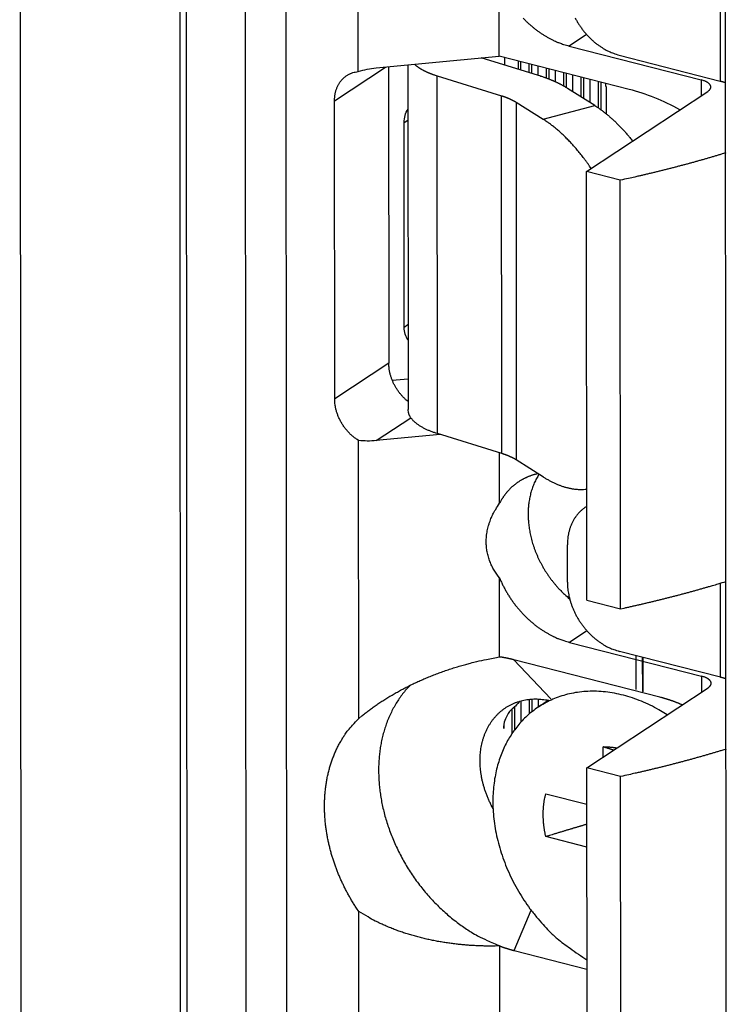
# Model space of a CAD drawing. Extents: x -1 to 420, y -1 to 297.
# Drawn here: x 348 to 365, y 119 to 143 of the extents above; entities that cross this region are included whole.
import ezdxf

# ---------------------------------------------------------------- set-up
doc = ezdxf.new("R2010")
doc.units = 0
doc.layers.add('7', color=7, linetype='CONTINUOUS')

msp = doc.modelspace()

# ---------------------------------------------------------------- linework, layer by layer
at = {"layer": '7', "color": 1, "linetype": 'CONTINUOUS'}
for p, q in [((347.69861, 169.46923), (347.73283, 109.32749)), ((354.19479, 157.54932), (354.21711, 118.33542)), ((355.9732, 142.0747), (355.96934, 148.87218)), ((359.41705, 142.45207), (359.41601, 144.27302)), ((361.55276, 142.9794), (361.12664, 142.69749)), ((361.12664, 142.69749), (364.35185, 141.87138)), ((356.40671, 142.16269), (359.41705, 142.45207)), ((362.59146, 141.63895), (359.41705, 142.45207)), ((355.39207, 141.35876), (356.64141, 142.18526)), ((356.71411, 142.19224), (356.71824, 134.94343)), ((364.35185, 141.87138), (364.35208, 141.48207)), ((361.5505, 139.62871), (364.51181, 141.58776)), ((362.02651, 141.69754), (362.02689, 141.04521)), ((355.39621, 134.06886), (355.39207, 141.35876)), ((362.37517, 139.41747), (361.5505, 139.62871)), ((361.55647, 129.14947), (361.5505, 139.62871)), ((362.38114, 128.93823), (362.37517, 139.41747)), ((356.71824, 134.94343), (355.39621, 134.06886)), ((356.8029, 134.52556), (357.18798, 134.56257)), ((356.41189, 133.05031), (357.25743, 133.60966)), ((357.97265, 133.20035), (356.41189, 133.05031)), ((355.98219, 126.25747), (355.97833, 133.05494)), ((359.42327, 131.51877), (359.42257, 132.75233)), ((359.4254, 127.76099), (359.4243, 129.69318)), ((361.55647, 129.14947), (362.38114, 128.93823)), ((361.56105, 128.39958), (361.13492, 128.11768)), ((361.13492, 128.11768), (364.36016, 127.29156)), ((363.34209, 126.77789), (359.77738, 127.69098)), ((360.67841, 126.73533), (359.77738, 127.69098)), ((362.92671, 127.74984), (362.92718, 126.91004)), ((364.36016, 127.29156), (364.36037, 126.90226)), ((361.55879, 125.0489), (364.52012, 127.00794)), ((359.53315, 126.13296), (359.53322, 126.01143)), ((362.38348, 124.83765), (361.55879, 125.0489)), ((361.56469, 114.70633), (361.55879, 125.0489)), ((362.38936, 114.49509), (362.38348, 124.83765)), ((355.98697, 117.88206), (355.98489, 121.53502)), ((359.78143, 120.58332), (360.19472, 121.56989)), ((359.43084, 118.21315), (359.42943, 120.69363)), ((359.78143, 120.58332), (361.5616, 120.12733))]:
    msp.add_line(p, q, dxfattribs=at)
at = {"layer": '7', "color": 30, "linetype": 'CONTINUOUS'}
for p, q in [((351.63139, 118.25993), (351.60867, 158.19275)), ((359.55012, 142.23204), (359.55002, 142.41802))]:
    msp.add_line(p, q, dxfattribs=at)
at = {"layer": '7', "color": 94, "linetype": 'CONTINUOUS'}
for p, q in [((351.78988, 118.63826), (351.76736, 158.22768)), ((353.23274, 118.26868), (353.21029, 157.73683)), ((359.93557, 142.31926), (359.93569, 142.1129)), ((360.14718, 142.04755), (360.14706, 142.26509)), ((360.20276, 142.25082), (360.20288, 142.03034)), ((360.35994, 142.21056), (360.36007, 141.98177)), ((360.57157, 141.91083), (360.57143, 142.15639)), ((360.62713, 142.14212), (360.62727, 141.88982)), ((360.78431, 142.10186), (360.78447, 141.82429)), ((360.99599, 141.71793), (360.9958, 142.04769)), ((361.0515, 142.03342), (361.0517, 141.6854)), ((361.20868, 141.99316), (361.20891, 141.58653)), ((361.42045, 141.45286), (361.42017, 141.93898)), ((361.47587, 141.92472), (361.47616, 141.41765)), ((361.63305, 141.88445), (361.63338, 141.3183)), ((361.84491, 141.18178), (361.84454, 141.83028)), ((361.90024, 141.81601), (361.90063, 141.14222)), ((357.09269, 140.8291), (357.18438, 140.88976)), ((357.09554, 135.81728), (357.09269, 140.8291)), ((357.18723, 135.87795), (357.09554, 135.81728)), ((362.75684, 127.79335), (362.75731, 126.96284)), ((362.91402, 127.75309), (362.9145, 126.91432)), ((359.94446, 126.6857), (359.94476, 126.16579)), ((360.1561, 126.37125), (360.1559, 126.72549)), ((360.21159, 126.73048), (360.21177, 126.41726)), ((360.36875, 126.73326), (360.36886, 126.53212)), ((359.73206, 125.89305), (359.73172, 126.48967)), ((359.78739, 126.53578), (359.78771, 125.97261))]:
    msp.add_line(p, q, dxfattribs=at)
at = {"layer": '7', "color": 2, "linetype": 'CONTINUOUS'}
for p, q in [((364.96602, 113.78359), (364.94383, 152.78459)), ((364.81811, 144.14628), (364.81941, 141.84272)), ((362.34878, 142.47557), (364.81941, 141.84272)), ((361.55516, 131.44273), (361.52816, 131.42487)), ((361.08318, 129.58871), (361.08265, 130.49996)), ((364.82772, 127.26291), (364.8264, 129.56646)), ((364.82772, 127.26291), (362.35706, 127.89576))]:
    msp.add_line(p, q, dxfattribs=at)
at = {"layer": '7', "color": 40, "linetype": 'CONTINUOUS'}
for p, q in [((360.37423, 141.9774), (358.97541, 142.40962)), ((357.18361, 142.23738), (357.18841, 133.81278)), ((357.90219, 141.96848), (359.47317, 141.48305)), ((357.90717, 133.22058), (357.90219, 141.96848)), ((361.75048, 141.24429), (361.08601, 141.66421)), ((359.47815, 132.73515), (359.47317, 141.48305)), ((359.82907, 141.32644), (360.49354, 140.90654)), ((359.82907, 141.32644), (359.83405, 132.57856)), ((359.47815, 132.73515), (357.90717, 133.22058)), ((360.49852, 132.15864), (359.83405, 132.57856))]:
    msp.add_line(p, q, dxfattribs=at)
at = {"layer": '7', "color": 6, "linetype": 'CONTINUOUS'}
for p, q in [((359.89097, 142.12672), (359.89085, 142.33072)), ((360.49354, 140.90654), (361.75048, 141.24429))]:
    msp.add_line(p, q, dxfattribs=at)
at = {"layer": '7', "color": 237, "linetype": 'CONTINUOUS'}
for p, q in [((360.61343, 126.69392), (360.37546, 126.5365)), ((361.95544, 125.31129), (361.9553, 125.56325)), ((360.55405, 124.41705), (361.5593, 124.15956)), ((361.5599, 123.11164), (360.55467, 123.36912))]:
    msp.add_line(p, q, dxfattribs=at)
at = {"layer": '7', "color": 1, "linetype": 'CONTINUOUS'}
for points in [[(360.0031, 143.37746, 0.007624197), (360.06365, 143.31662, 0.007635995), (360.12521, 143.25838, 0.007623321), (360.18765, 143.2029, 0.007626128), (360.25074, 143.15013, 0.007571786), (360.31435, 143.10022, 0.007641551), (360.37839, 143.05303, 0.007740804), (360.44272, 143.0087, 0.007602001), (360.50689, 142.96718, 0.007180248), (360.57063, 142.9286, 0.007785193), (360.63511, 142.89246, 0.009027288), (360.70064, 142.85868, 0.00720834), (360.76202, 142.8286, 0.003148663), (360.81735, 142.80278, 0.009576701), (360.88673, 142.77519, 0.016433177), (360.99121, 142.73972, 0.008635886), (361.12664, 142.69749, 0.004840983)], [(355.39207, 141.35876), (355.39263, 141.39265, -0.009300946), (355.39443, 141.42662, -0.009077133), (355.3975, 141.46069, -0.009147333), (355.40185, 141.49475, -0.009641043), (355.40759, 141.5287, -0.009997934), (355.41468, 141.56244, -0.010311885), (355.42323, 141.59589, -0.010609897), (355.4332, 141.62895, -0.010984148), (355.44466, 141.6615, -0.011309425), (355.45756, 141.69346, -0.011666067), (355.47198, 141.72471, -0.011977045), (355.48784, 141.75516, -0.012310086), (355.50519, 141.78469, -0.012610122), (355.52395, 141.81324, -0.012929563), (355.54416, 141.84066, -0.013151193), (355.5657, 141.8669, -0.013315681), (355.58858, 141.89184, -0.013608552), (355.61273, 141.91545, -0.014022979), (355.63817, 141.93761, -0.01377437), (355.66459, 141.95828, -0.013000184), (355.69189, 141.97733, -0.014241601), (355.72068, 141.9949, -0.016740123), (355.75115, 142.0109, -0.012889134), (355.78034, 142.02496, -0.004988336), (355.8072, 142.03684, -0.017468372), (355.84283, 142.04829, -0.029223206), (355.89895, 142.061, -0.01428099), (355.9732, 142.0747, -0.007576906)], [(364.51181, 141.58776), (364.52276, 141.59535, 0.012589427), (364.53309, 141.60329, 0.01276592), (364.54279, 141.61162, 0.013689198), (364.55179, 141.62031, 0.015780721), (364.55995, 141.62935, 0.017803949), (364.56724, 141.63873, 0.019901962), (364.57351, 141.64844, 0.022140447), (364.57875, 141.65845, 0.024695404), (364.5828, 141.66873, 0.027074835), (364.58565, 141.67925, 0.029341353), (364.58716, 141.68999, 0.030949705), (364.58734, 141.70089, 0.032000705), (364.58606, 141.71192, 0.031986932), (364.58334, 141.72303, 0.031315032), (364.57907, 141.73418, 0.029536565), (364.57332, 141.7453, 0.027391264), (364.566, 141.75635, 0.025125071), (364.55715, 141.76728, 0.023159113), (364.54673, 141.77803, 0.020168517), (364.53495, 141.78853, 0.017112332), (364.52183, 141.79871, 0.016743345), (364.50704, 141.80866, 0.01745504), (364.49041, 141.81837, 0.012081215), (364.47398, 141.82728, 0.004606125), (364.45843, 141.83513, 0.014513033), (364.43651, 141.84407, 0.021041131), (364.40045, 141.8563, 0.009370939), (364.35185, 141.87138, 0.004791258)], [(362.02651, 141.69754), (362.0265, 141.70036, 0.000722803), (362.02649, 141.70319, 0.000718736), (362.02647, 141.70603, 0.000716997), (362.02644, 141.70887, 0.000718132), (362.0264, 141.71172, 0.000718121), (362.02635, 141.71457, 0.000717942), (362.0263, 141.71743, 0.000717477), (362.02623, 141.7203, 0.000717589), (362.02616, 141.72317, 0.000717288), (362.02608, 141.72604, 0.000717449), (362.02599, 141.72893, 0.000716928), (362.0259, 141.73181, 0.00071662), (362.02579, 141.7347, 0.00071678), (362.02568, 141.7376, 0.000718154), (362.02555, 141.7405, 0.000715946), (362.02542, 141.74341, 0.000711538), (362.02528, 141.74632, 0.000717489), (362.02513, 141.74924, 0.000732359), (362.02498, 141.75217, 0.000710754), (362.02481, 141.75509, 0.000662967), (362.02464, 141.758, 0.000732638), (362.02445, 141.76097, 0.000874923), (362.02425, 141.764, 0.000661406), (362.02406, 141.76686, 0.000222403), (362.02388, 141.76944, 0.000936924), (362.02363, 141.77277, 0.00161134), (362.02322, 141.77791, 0.000783516), (362.02266, 141.78466, 0.000413411)], [(364.95106, 140.08561), (364.86913, 140.0605, -0.000784228), (364.78691, 140.03557, -0.000780279), (364.70437, 140.01084, -0.000775612), (364.62154, 139.98629, -0.000770658), (364.53841, 139.96194, -0.000765828), (364.45499, 139.93777, -0.000761253), (364.37127, 139.91381, -0.000756604), (364.28727, 139.89003, -0.00075205), (364.20299, 139.86645, -0.000747568), (364.11843, 139.84306, -0.000743273), (364.0336, 139.81987, -0.00073873), (363.9485, 139.79688, -0.000734066), (363.86313, 139.77408, -0.000730305), (363.7775, 139.75148, -0.000727392), (363.69159, 139.72908, -0.000721443), (363.60547, 139.70689, -0.000713048), (363.51912, 139.6849, -0.00071512), (363.43244, 139.66309, -0.00072535), (363.34538, 139.64146, -0.000700987), (363.25845, 139.62011, -0.000651459), (363.17181, 139.59908, -0.000714641), (363.08352, 139.57794, -0.000845819), (362.99291, 139.55655, -0.000639307), (362.9077, 139.53658, -0.000221195), (362.83056, 139.51863, -0.000893964), (362.73101, 139.49605, -0.001522572), (362.5771, 139.46187, -0.000739853), (362.37517, 139.41747, -0.000391295)], [(357.18829, 134.00787), (357.16, 134.031, -0.00780351), (357.13219, 134.0552, -0.007635278), (357.10486, 134.0805, -0.007519919), (357.07806, 134.10682, -0.007540088), (357.0519, 134.13416, -0.007521894), (357.02643, 134.1624, -0.007483897), (357.00172, 134.19155, -0.007447807), (356.9778, 134.22151, -0.007431685), (356.95476, 134.25223, -0.007413269), (356.93261, 134.28363, -0.007396292), (356.91145, 134.31565, -0.0073838), (356.89127, 134.34821, -0.007368502), (356.87215, 134.38125, -0.007371265), (356.85408, 134.41467, -0.007372404), (356.83713, 134.44841, -0.007365843), (356.82129, 134.48238, -0.00732386), (356.80661, 134.5165, -0.007390687), (356.79306, 134.55073, -0.007511821), (356.78069, 134.58501, -0.00736081), (356.76945, 134.61912, -0.00694452), (356.75941, 134.6529, -0.007572336), (356.75048, 134.68697, -0.008862762), (356.74268, 134.72149, -0.007000159), (356.73604, 134.75377, -0.002906356), (356.73062, 134.78283, -0.009466083), (356.726, 134.81904, -0.016346906), (356.72187, 134.8733, -0.00847605), (356.71824, 134.94343, -0.0046849)], [(355.97833, 133.05494), (355.94525, 133.076, -0.009140907), (355.91247, 133.09854, -0.008806981), (355.87999, 133.12263, -0.008607117), (355.84789, 133.14816, -0.008658634), (355.81632, 133.17516, -0.008627199), (355.78536, 133.20351, -0.008566648), (355.75511, 133.23322, -0.008501069), (355.72565, 133.26415, -0.0084762), (355.69709, 133.2963, -0.008436171), (355.66949, 133.32952, -0.008407787), (355.64298, 133.36378, -0.008376149), (355.61758, 133.39893, -0.008351318), (355.5934, 133.43492, -0.008340179), (355.57047, 133.4716, -0.008334718), (355.54889, 133.5089, -0.008316766), (355.52866, 133.54667, -0.008265185), (355.50986, 133.58482, -0.008332222), (355.49246, 133.62326, -0.008462627), (355.47656, 133.66193, -0.008292356), (355.46211, 133.7005, -0.007829349), (355.44917, 133.73881, -0.008524002), (355.43766, 133.77752, -0.009956045), (355.42762, 133.81678, -0.0078931), (355.41907, 133.85353, -0.003337879), (355.41209, 133.88663, -0.010627055), (355.40615, 133.92782, -0.018355095), (355.40085, 133.98937, -0.009581493), (355.39621, 134.06886, -0.005317448)], [(360.36628, 132.24221), (360.33904, 132.23609, 0.004692029), (360.31209, 132.2295, 0.00477451), (360.28543, 132.22243, 0.0048098), (360.25906, 132.2149, 0.004792124), (360.23301, 132.2069, 0.004794418), (360.20726, 132.19846, 0.004796115), (360.18184, 132.18957, 0.004801925), (360.15674, 132.18025, 0.004794103), (360.13198, 132.1705, 0.004794621), (360.10754, 132.16034, 0.004784171), (360.08344, 132.14977, 0.004781446), (360.05969, 132.13881, 0.004766757), (360.03629, 132.12745, 0.004760325), (360.01323, 132.11572, 0.00474186), (359.99054, 132.10361, 0.004731899), (359.96819, 132.09115, 0.004709685), (359.94622, 132.07834, 0.004696277), (359.9246, 132.06519, 0.004670493), (359.90335, 132.05171, 0.004653787), (359.88246, 132.03791, 0.004624622), (359.86195, 132.02379, 0.004604797), (359.8418, 132.00938, 0.004572479), (359.82203, 131.99467, 0.004549737), (359.80262, 131.97969, 0.004514498), (359.78359, 131.96444, 0.004489095), (359.76493, 131.94892, 0.004451271), (359.74664, 131.93315, 0.004423362), (359.72872, 131.91715, 0.004382986), (359.71117, 131.9009, 0.004353172), (359.69399, 131.88444, 0.004311431), (359.67719, 131.86776, 0.004278746), (359.66074, 131.85089, 0.004232739), (359.64467, 131.83381, 0.004201862), (359.62895, 131.81656, 0.004163084), (359.61361, 131.79912, 0.004118687), (359.59862, 131.78152, 0.004048735), (359.584, 131.76377, 0.004045396), (359.56971, 131.74585, 0.00407507), (359.55577, 131.72776, 0.003927561), (359.54222, 131.70962, 0.003627863), (359.52909, 131.69147, 0.003957154), (359.51612, 131.67289, 0.004660935), (359.50324, 131.65371, 0.0034994), (359.49139, 131.63573, 0.001098743), (359.48089, 131.61952, 0.004890232), (359.46791, 131.59806, 0.008430051), (359.44844, 131.56399, 0.003993983), (359.42327, 131.51877, 0.002089875)], [(360.38879, 132.22799), (360.35721, 132.17642, 0.009721341), (360.32762, 132.12364, 0.009794677), (360.3001, 132.06959, 0.0096732), (360.27458, 132.01443, 0.00941067), (360.25115, 131.95826, 0.009206033), (360.22973, 131.90124, 0.008997492), (360.2104, 131.84343, 0.008801623), (360.19304, 131.78497, 0.008576232), (360.17773, 131.72596, 0.008380007), (360.16436, 131.66652, 0.008159349), (360.15298, 131.60673, 0.007965743), (360.14347, 131.54673, 0.007743173), (360.13586, 131.48659, 0.00756621), (360.13005, 131.42641, 0.007372367), (360.12604, 131.36628, 0.007174885), (360.12371, 131.30633, 0.00691936), (360.12308, 131.24654, 0.00687488), (360.12407, 131.18631, 0.006788854), (360.12676, 131.12497, 0.006641422), (360.13115, 131.06259, 0.006701451), (360.13736, 130.99925, 0.006695), (360.14536, 130.93505, 0.006678313), (360.15528, 130.87001, 0.006637137), (360.16707, 130.80425, 0.00664333), (360.18086, 130.73783, 0.006614717), (360.19659, 130.67087, 0.006612803), (360.21437, 130.60343, 0.006583835), (360.23413, 130.53564, 0.006583837), (360.25599, 130.46758, 0.006559948), (360.27984, 130.39938, 0.006561229), (360.30579, 130.33114, 0.006539973), (360.33374, 130.26298, 0.006538573), (360.36376, 130.19503, 0.006528368), (360.39575, 130.12738, 0.006543145), (360.42977, 130.06017, 0.006518468), (360.46567, 129.99351, 0.006486058), (360.5035, 129.92757, 0.006537177), (360.54319, 129.86237, 0.006672659), (360.58479, 129.79802, 0.00649443), (360.62787, 129.73489, 0.006090862), (360.67231, 129.67321, 0.006704904), (360.71919, 129.61199, 0.007968519), (360.7689, 129.55103, 0.006123326), (360.81651, 129.49454, 0.002242496), (360.86033, 129.44414, 0.008552592), (360.91913, 129.38331, 0.014814498), (361.01271, 129.29485, 0.007407206), (361.13711, 129.18213, 0.00396965)], [(359.4243, 129.69318), (359.38885, 129.73848, -0.009310829), (359.35497, 129.78518, -0.009091879), (359.32269, 129.83333, -0.009169086), (359.29207, 129.88288, -0.009628465), (359.26333, 129.93387, -0.009940109), (359.2365, 129.98621, -0.010206317), (359.21178, 130.03995, -0.010434126), (359.18917, 130.09499, -0.010722538), (359.1689, 130.15137, -0.010935017), (359.15098, 130.20899, -0.011174061), (359.13561, 130.26785, -0.011332357), (359.12279, 130.32785, -0.011513274), (359.11274, 130.389, -0.01162587), (359.10544, 130.45117, -0.011771581), (359.1011, 130.51436, -0.011774976), (359.09968, 130.57843, -0.011748852), (359.10137, 130.64332, -0.011824928), (359.10618, 130.70901, -0.012056118), (359.11433, 130.77547, -0.011587249), (359.1255, 130.84222, -0.010708783), (359.1398, 130.90904, -0.011720102), (359.15806, 130.97729, -0.013820667), (359.18079, 131.04737, -0.010171526), (359.20411, 131.11338, -0.003309982), (359.2269, 131.17322, -0.014170709), (359.26376, 131.24961, -0.023318951), (359.33029, 131.36637, -0.010789686), (359.42327, 131.51877, -0.005523153)], [(359.4243, 129.69318), (359.46028, 129.61025, 0.007918669), (359.49889, 129.52836, 0.007916496), (359.54025, 129.4475, 0.007856454), (359.58415, 129.36786, 0.007817501), (359.63054, 129.28973, 0.007792436), (359.67919, 129.21323, 0.007750004), (359.73005, 129.13858, 0.007724236), (359.7829, 129.06587, 0.007692969), (359.83765, 128.99533, 0.007683076), (359.89407, 128.927, 0.00765416), (359.95206, 128.8611, 0.007651641), (360.01139, 128.79764, 0.007624107), (360.07194, 128.7368, 0.0076359), (360.1335, 128.67856, 0.007623221), (360.19594, 128.62308, 0.007626025), (360.25903, 128.57031, 0.007571679), (360.32264, 128.5204, 0.00764144), (360.38668, 128.47322, 0.007740689), (360.45101, 128.42888, 0.007601885), (360.51518, 128.38736, 0.007180136), (360.57892, 128.34879, 0.00778507), (360.6434, 128.31264, 0.009027144), (360.70893, 128.27886, 0.007208224), (360.77031, 128.24878, 0.003148612), (360.82564, 128.22297, 0.009576547), (360.89502, 128.19537, 0.016432914), (360.9995, 128.1599, 0.00863575), (361.13492, 128.11768, 0.004840908)], [(362.38114, 128.93823), (362.47039, 128.95756, 0.000667716), (362.55945, 128.9771, 0.000669342), (362.64831, 128.99685, 0.00067211), (362.73697, 129.01681, 0.000676111), (362.82542, 129.03697, 0.000679802), (362.91366, 129.05734, 0.000683289), (363.00168, 129.07792, 0.000686848), (363.08949, 129.09869, 0.000690552), (363.17706, 129.11968, 0.000694322), (363.26441, 129.14087, 0.000698206), (363.35152, 129.16226, 0.000701886), (363.4384, 129.18385, 0.000705409), (363.52503, 129.20565, 0.000709848), (363.61143, 129.22764, 0.000715117), (363.69758, 129.24985, 0.000717373), (363.78346, 129.27224, 0.000717014), (363.86904, 129.29483, 0.000727414), (363.95446, 129.31763, 0.00074655), (364.03972, 129.34068, 0.000729553), (364.12439, 129.36382, 0.000684867), (364.20829, 129.38701, 0.000760457), (364.29324, 129.41078, 0.000912853), (364.37982, 129.43535, 0.000697178), (364.46095, 129.45853, 0.000239252), (364.53416, 129.47958, 0.000991197), (364.6275, 129.50705, 0.001725996), (364.7704, 129.54991, 0.000852039), (364.95702, 129.60637, 0.000453304)], [(355.98219, 126.25747), (356.0619, 126.32317, -0.004995063), (356.14428, 126.38846, -0.004765852), (356.22944, 126.45332, -0.004653138), (356.31726, 126.51769, -0.004683522), (356.40786, 126.58146, -0.004657209), (356.50112, 126.64458, -0.004623317), (356.59712, 126.70696, -0.004577958), (356.69575, 126.76854, -0.004561171), (356.79707, 126.82922, -0.00452409), (356.90096, 126.88895, -0.00450553), (357.00749, 126.94761, -0.004468743), (357.11649, 127.00516, -0.00444965), (357.22803, 127.06148, -0.004420913), (357.34195, 127.11654, -0.004414378), (357.4583, 127.17021, -0.0043736), (357.57687, 127.22245, -0.004332663), (357.69764, 127.27312, -0.004347701), (357.82066, 127.32225, -0.004429005), (357.94598, 127.3697, -0.004275122), (358.07265, 127.41533, -0.003974694), (358.20038, 127.45894, -0.004388308), (358.33205, 127.50111, -0.005242308), (358.4687, 127.54188, -0.003935065), (358.59802, 127.57904, -0.001297611), (358.71579, 127.61167, -0.005593356), (358.86959, 127.64861, -0.009609805), (359.10945, 127.69896, -0.004651339), (359.4254, 127.76099, -0.00243909)], [(359.77738, 127.69098), (359.76586, 127.69391, 0.000878726), (359.75432, 127.6968, 0.000876146), (359.74277, 127.69965, 0.000876841), (359.7312, 127.70246, 0.000881369), (359.71961, 127.70524, 0.000884463), (359.70801, 127.70797, 0.000887207), (359.6964, 127.71066, 0.000889691), (359.68477, 127.71331, 0.000892864), (359.67312, 127.71592, 0.000895586), (359.66146, 127.71849, 0.000898829), (359.64978, 127.72102, 0.000901287), (359.63809, 127.72351, 0.000903957), (359.62639, 127.72596, 0.000907292), (359.61467, 127.72836, 0.000912125), (359.60293, 127.73072, 0.000912467), (359.59119, 127.73305, 0.000909897), (359.57943, 127.73532, 0.00092069), (359.56765, 127.73756, 0.000943035), (359.55584, 127.73976, 0.000918367), (359.54407, 127.7419, 0.000859291), (359.53235, 127.74399, 0.000952898), (359.52043, 127.74607, 0.001142532), (359.50822, 127.74815, 0.000866767), (359.49674, 127.75007, 0.00029138), (359.48636, 127.75178, 0.001233274), (359.47301, 127.75389, 0.002135159), (359.4524, 127.757, 0.001043717), (359.4254, 127.76099, 0.000551915)], [(364.52012, 127.00794), (364.53107, 127.01553, 0.012589912), (364.5414, 127.02348, 0.012766372), (364.55109, 127.03181, 0.013689632), (364.56009, 127.04049, 0.015781153), (364.56826, 127.04954, 0.017804335), (364.57554, 127.05892, 0.019902264), (364.58182, 127.06863, 0.022140605), (364.58705, 127.07863, 0.024695362), (364.5911, 127.08891, 0.027074516), (364.59395, 127.09944, 0.029340715), (364.59547, 127.11017, 0.030948728), (364.59564, 127.12107, 0.031999442), (364.59436, 127.13211, 0.031985486), (364.59164, 127.14322, 0.031313536), (364.58738, 127.15436, 0.029535166), (364.58162, 127.16548, 0.027390045), (364.5743, 127.17653, 0.025124074), (364.56545, 127.18746, 0.023158329), (364.55503, 127.19822, 0.020167968), (364.54325, 127.20872, 0.017111969), (364.53014, 127.21889, 0.016743091), (364.51534, 127.22884, 0.017454885), (364.49872, 127.23855, 0.012081181), (364.48228, 127.24746, 0.004606127), (364.46674, 127.25532, 0.014513076), (364.44481, 127.26426, 0.021041351), (364.40876, 127.27648, 0.009371091), (364.36016, 127.29156, 0.004791347)], [(357.23791, 127.06637), (357.1444, 126.9642, 0.013912519), (357.05661, 126.857, 0.014018754), (356.97477, 126.74448, 0.013814557), (356.8988, 126.62731, 0.013463655), (356.82917, 126.50584, 0.013159584), (356.76568, 126.38068, 0.01280648), (356.70864, 126.25211, 0.012467031), (356.65779, 126.12071, 0.012082301), (356.61338, 125.98686, 0.011729617), (356.57508, 125.8511, 0.011324864), (356.54305, 125.71382, 0.010985824), (356.51692, 125.57548, 0.010605808), (356.49678, 125.43643, 0.010250265), (356.48221, 125.29729, 0.009850923), (356.47325, 125.15849, 0.00958932), (356.46945, 125.0197, 0.009193719), (356.47082, 124.88024, 0.009063642), (356.47728, 124.73865, 0.009026623), (356.48923, 124.59353, 0.008827956), (356.50665, 124.44537, 0.008906296), (356.52998, 124.29473, 0.008897275), (356.55913, 124.14199, 0.008866489), (356.59449, 123.98735, 0.008795174), (356.63592, 123.83127, 0.00880638), (356.68376, 123.67414, 0.00876467), (356.73779, 123.51644, 0.008762295), (356.79827, 123.35858, 0.008724308), (356.86492, 123.20106, 0.00872915), (356.93793, 123.04438, 0.008706216), (357.01693, 122.889, 0.008715396), (357.10202, 122.73547, 0.008704424), (357.19276, 122.58422, 0.008714911), (357.28917, 122.43583, 0.008725769), (357.39076, 122.29066, 0.008758364), (357.49746, 122.1493, 0.008762723), (357.60868, 122.01205, 0.00874479), (357.72423, 121.87952, 0.008843969), (357.84375, 121.7518, 0.009026888), (357.96705, 121.62943, 0.008866787), (358.09284, 121.51279, 0.008396888), (358.22055, 121.4025, 0.009190615), (358.35258, 121.29731, 0.010811392), (358.48958, 121.19725, 0.008568297), (358.61947, 121.10702, 0.003568794), (358.73785, 121.02866, 0.011654538), (358.89005, 120.94288, 0.020289138), (359.12375, 120.82997, 0.010593299), (359.42943, 120.69363, 0.005857554)], [(359.26568, 124.05433), (359.22221, 124.13634, -0.008308031), (359.18188, 124.21895, -0.00856319), (359.14482, 124.30221, -0.00863558), (359.11095, 124.38582, -0.008580653), (359.08044, 124.46949, -0.008605686), (359.05317, 124.55296, -0.008612718), (359.02925, 124.63603, -0.008654559), (359.00853, 124.71848, -0.008651834), (358.99108, 124.80007, -0.008706055), (358.97672, 124.88066, -0.008709256), (358.9655, 124.96002, -0.008758051), (358.9572, 125.038, -0.008754307), (358.95185, 125.11438, -0.008824402), (358.9492, 125.18927, -0.008755083), (358.94927, 125.26289, -0.008988227), (358.95198, 125.33614, -0.009248044), (358.95751, 125.40981, -0.009365294), (358.96588, 125.48364, -0.009813816), (358.97729, 125.55726, -0.010191627), (358.99173, 125.63046, -0.01052869), (359.00938, 125.70307, -0.010838429), (359.03018, 125.77489, -0.011238558), (359.05431, 125.84562, -0.011586014), (359.08167, 125.91508, -0.011963197), (359.11239, 125.98298, -0.012296077), (359.14634, 126.04914, -0.012659123), (359.18363, 126.11327, -0.012971564), (359.22406, 126.1752, -0.013290154), (359.26772, 126.23464, -0.013557873), (359.31437, 126.29146, -0.013813953), (359.36404, 126.34537, -0.014012604), (359.41647, 126.39629, -0.014174292), (359.47164, 126.44394, -0.014297027), (359.52929, 126.48829, -0.014381458), (359.58933, 126.52909, -0.014370732), (359.65146, 126.56637, -0.014254207), (359.71556, 126.5999, -0.014270713), (359.78144, 126.62977, -0.014352383), (359.84897, 126.65576, -0.013843556), (359.9175, 126.67808, -0.012844657), (359.98671, 126.69661, -0.0137037), (360.05787, 126.71128, -0.01560431), (360.13133, 126.72193, -0.011956167), (360.20076, 126.72968, -0.004918948), (360.26388, 126.73479, -0.015531776), (360.34445, 126.7339, -0.025216998), (360.46747, 126.72316, -0.012349976), (360.62797, 126.70347, -0.006627853)], [(363.88767, 126.58955), (363.86912, 126.59756, 0.001299698), (363.85059, 126.60546, 0.001311241), (363.83208, 126.61323, 0.001316588), (363.81359, 126.62088, 0.001314322), (363.79512, 126.62841, 0.001315151), (363.77667, 126.63582, 0.001316344), (363.75824, 126.6431, 0.001318275), (363.73983, 126.65026, 0.001318501), (363.72144, 126.65731, 0.001320222), (363.70308, 126.66423, 0.001320868), (363.68475, 126.67103, 0.001322331), (363.66643, 126.67771, 0.001322065), (363.64815, 126.68427, 0.00132463), (363.62989, 126.69071, 0.001327241), (363.61166, 126.69703, 0.001325768), (363.59346, 126.70324, 0.001318324), (363.5753, 126.70932, 0.001330887), (363.55715, 126.71529, 0.001357213), (363.53901, 126.72115, 0.00132172), (363.52097, 126.72688, 0.001236904), (363.50306, 126.73246, 0.001362338), (363.48491, 126.738, 0.001618691), (363.46637, 126.74353, 0.001238456), (363.44899, 126.74865, 0.000441725), (363.43329, 126.75323, 0.001733219), (363.41321, 126.75885, 0.002985938), (363.38239, 126.76718, 0.001475679), (363.34209, 126.77789, 0.00078844)], [(359.79009, 126.53801), (359.78821, 126.53647, 0.000042748), (359.78634, 126.53492, 0.00004282), (359.78446, 126.53338, 0.000042869), (359.78259, 126.53183, 0.000042888), (359.78071, 126.53029, 0.00004292), (359.77884, 126.52875, 0.000042953), (359.77698, 126.5272, 0.000042989), (359.77511, 126.52566, 0.000043016), (359.77324, 126.52412, 0.000043054), (359.77138, 126.52258, 0.00004309), (359.76952, 126.52104, 0.000043118), (359.76765, 126.51951, 0.000043126), (359.76579, 126.51797, 0.000043192), (359.76394, 126.51643, 0.000043299), (359.76208, 126.5149, 0.000043228), (359.76023, 126.51336, 0.000042995), (359.75837, 126.51183, 0.000043402), (359.75652, 126.51029, 0.00004431), (359.75467, 126.50876, 0.000043092), (359.75282, 126.50723, 0.000040273), (359.75099, 126.50571, 0.000044469), (359.74913, 126.50417, 0.000053029), (359.74723, 126.50259, 0.00004032), (359.74544, 126.50111, 0.000013907), (359.74383, 126.49977, 0.000056868), (359.74177, 126.49805, 0.000098), (359.73859, 126.49541, 0.000048029), (359.73443, 126.49195, 0.000025488)], [(355.98489, 121.53502), (355.927, 121.6217, -0.004838923), (355.87154, 121.70837, -0.005047168), (355.8186, 121.79503, -0.005101799), (355.76804, 121.88162, -0.004969061), (355.7199, 121.968, -0.004884769), (355.67415, 122.05394, -0.004808568), (355.63085, 122.13928, -0.004825551), (355.58957, 122.22461, -0.004760327), (355.54999, 122.31065, -0.004771457), (355.51179, 122.39804, -0.004876897), (355.47487, 122.48734, -0.004913075), (355.43929, 122.5784, -0.005038759), (355.40529, 122.67112, -0.005136406), (355.37288, 122.76537, -0.005240095), (355.34224, 122.8612, -0.005322903), (355.3134, 122.95849, -0.005447455), (355.28653, 123.0572, -0.005545844), (355.26168, 123.1572, -0.005672945), (355.23903, 123.25845, -0.005777238), (355.21858, 123.36082, -0.005913943), (355.20055, 123.46424, -0.006027859), (355.18494, 123.56856, -0.006172123), (355.17194, 123.6737, -0.006294971), (355.16155, 123.7795, -0.00644744), (355.15397, 123.88586, -0.006579688), (355.14916, 123.99261, -0.00674), (355.14734, 124.09963, -0.006881229), (355.14846, 124.20676, -0.007048333), (355.15271, 124.31384, -0.007198676), (355.16002, 124.42072, -0.007373236), (355.17059, 124.52722, -0.00752925), (355.18433, 124.63318, -0.007703103), (355.2014, 124.73843, -0.007871991), (355.22172, 124.8428, -0.008066393), (355.24544, 124.94611, -0.008213486), (355.2724, 125.04819, -0.00834113), (355.30275, 125.14881, -0.008579542), (355.33642, 125.24795, -0.00893032), (355.37357, 125.34542, -0.008845304), (355.41364, 125.44073, -0.00841695), (355.45662, 125.5335, -0.009424116), (355.50379, 125.62521, -0.011406265), (355.55575, 125.71613, -0.008846158), (355.60641, 125.80017, -0.003175818), (355.6538, 125.87498, -0.012584065), (355.72088, 125.96449, -0.022126961), (355.83198, 126.09361, -0.011066979), (355.98219, 126.25747, -0.005908178)], [(364.95935, 125.50579), (364.87743, 125.48068, -0.000784204), (364.7952, 125.45576, -0.000780257), (364.71267, 125.43102, -0.00077559), (364.62984, 125.40647, -0.000770637), (364.5467, 125.38212, -0.000765808), (364.46328, 125.35796, -0.000761233), (364.37957, 125.33399, -0.000756585), (364.29557, 125.31021, -0.000752032), (364.21128, 125.28663, -0.00074755), (364.12673, 125.26324, -0.000743256), (364.04189, 125.24005, -0.000738714), (363.95679, 125.21706, -0.00073405), (363.87142, 125.19427, -0.00073029), (363.78579, 125.17167, -0.000727377), (363.69989, 125.14927, -0.00072143), (363.61377, 125.12707, -0.000713035), (363.52742, 125.10509, -0.000715108), (363.44074, 125.08328, -0.000725338), (363.35368, 125.06165, -0.000700976), (363.26675, 125.04029, -0.000651448), (363.18011, 125.01926, -0.00071463), (363.09183, 124.99812, -0.000845807), (363.00121, 124.97673, -0.000639299), (362.916, 124.95677, -0.000221192), (362.83886, 124.93882, -0.000893953), (362.73932, 124.91623, -0.001522555), (362.5854, 124.88205, -0.000739846), (362.38348, 124.83765, -0.000391291)], [(359.42943, 120.69363), (359.31387, 120.69153, -0.003791522), (359.19747, 120.69112, -0.003686593), (359.08017, 120.69248, -0.003681755), (358.96211, 120.69559, -0.003801291), (358.84335, 120.7006, -0.003877685), (358.72402, 120.70747, -0.003946024), (358.60417, 120.71633, -0.004009012), (358.48393, 120.72716, -0.004098194), (358.36338, 120.74007, -0.004173596), (358.24265, 120.75505, -0.004266678), (358.12184, 120.7722, -0.004347112), (358.00107, 120.79149, -0.004445282), (357.88046, 120.81303, -0.004538962), (357.76013, 120.83679, -0.004656833), (357.64021, 120.86287, -0.004743005), (357.52085, 120.8912, -0.004827405), (357.40222, 120.92189, -0.004981868), (357.28428, 120.95494, -0.005220932), (357.16718, 120.99048, -0.005181417), (357.05154, 121.02811, -0.00493944), (356.93775, 121.06782, -0.005612495), (356.82375, 121.1108, -0.00693217), (356.70899, 121.15762, -0.0053494), (356.60205, 121.20298, -0.001747012), (356.50609, 121.24518, -0.007887608), (356.3876, 121.30455, -0.014295588), (356.21157, 121.40261, -0.007199755), (355.98489, 121.53502, -0.003834052)], [(359.42943, 120.69363), (359.44135, 120.68923, 0.000855162), (359.45326, 120.68488, 0.000860358), (359.46516, 120.68059, 0.000862727), (359.47704, 120.67634, 0.000861604), (359.48892, 120.67214, 0.000861893), (359.50078, 120.668, 0.000862365), (359.51263, 120.6639, 0.000863159), (359.52447, 120.65986, 0.000863176), (359.53629, 120.65587, 0.00086389), (359.54811, 120.65192, 0.000864153), (359.55991, 120.64803, 0.000864684), (359.5717, 120.64418, 0.000864362), (359.58347, 120.64038, 0.000865636), (359.59523, 120.63664, 0.000867235), (359.60698, 120.63294, 0.000865826), (359.61871, 120.62929, 0.000860775), (359.63043, 120.6257, 0.000868686), (359.64214, 120.62215, 0.000885967), (359.65385, 120.61864, 0.000862083), (359.66551, 120.61519, 0.000806117), (359.67708, 120.61181, 0.000888456), (359.68882, 120.60843, 0.001056754), (359.70081, 120.60503, 0.000806315), (359.71206, 120.60187, 0.000283907), (359.72223, 120.59903, 0.001131408), (359.73525, 120.5955, 0.001948284), (359.75526, 120.59019, 0.000959287), (359.78143, 120.58332, 0.000511097)]]:
    msp.add_lwpolyline(points, format="xyb", dxfattribs=at)
at = {"layer": '7', "color": 2, "linetype": 'CONTINUOUS'}
for points in [[(361.27344, 143.38552, 0.010567123), (361.31235, 143.31352, 0.010579543), (361.35462, 143.24282, 0.010580182), (361.39998, 143.17369, 0.01061949), (361.44835, 143.10652, 0.010623156), (361.4994, 143.04156, 0.010609741), (361.55298, 142.97919, 0.010730899), (361.60881, 142.91954, 0.01094886), (361.66674, 142.86297, 0.010787578), (361.72607, 142.80965, 0.010259842), (361.78643, 142.75993, 0.011194572), (361.84883, 142.71339, 0.01309768), (361.91344, 142.67013, 0.010529965), (361.97468, 142.63171, 0.004648751), (362.03047, 142.59887, 0.014136431), (362.10133, 142.56502, 0.024628925), (362.20886, 142.52352, 0.013137463), (362.34878, 142.47557, 0.00737012)], [(364.81941, 141.84272), (364.82393, 141.84156, -0.000716867), (364.82843, 141.84038, -0.000717233), (364.83293, 141.83919, -0.000720353), (364.83742, 141.838, -0.000726589), (364.8419, 141.83679, -0.000731832), (364.84637, 141.83556, -0.000736721), (364.85083, 141.83433, -0.00074158), (364.85527, 141.83309, -0.000746957), (364.85971, 141.83183, -0.000752156), (364.86414, 141.83056, -0.000757723), (364.86856, 141.82928, -0.000762843), (364.87296, 141.82799, -0.000768063), (364.87736, 141.82669, -0.000774072), (364.88174, 141.82538, -0.00078128), (364.88611, 141.82405, -0.0007849), (364.89047, 141.82272, -0.000785882), (364.89481, 141.82137, -0.00079862), (364.89915, 141.82001, -0.000821403), (364.90348, 141.81863, -0.000803634), (364.90778, 141.81726, -0.000755179), (364.91204, 141.81587, -0.000840825), (364.91635, 141.81446, -0.001012801), (364.92075, 141.813, -0.000772993), (364.92487, 141.81162, -0.000261657), (364.92859, 141.81036, -0.001104772), (364.93334, 141.80873, -0.001930484), (364.9406, 141.80618, -0.000952483), (364.95008, 141.80282, -0.000505979)], [(361.55516, 131.44205), (361.52477, 131.4226, 0.010010459), (361.49517, 131.40197, 0.010015574), (361.46639, 131.3801, 0.009981448), (361.43844, 131.35708, 0.009970165), (361.41141, 131.33289, 0.009937109), (361.3853, 131.30763, 0.009870877), (361.36017, 131.28128, 0.009793342), (361.33603, 131.25392, 0.009702193), (361.31294, 131.22558, 0.009602093), (361.29089, 131.19632, 0.009480824), (361.26994, 131.16617, 0.00935459), (361.25006, 131.13521, 0.009206075), (361.23132, 131.10347, 0.009069265), (361.21369, 131.07102, 0.008919061), (361.19721, 131.0379, 0.008746481), (361.18185, 131.00419, 0.008528029), (361.16765, 130.96993, 0.008427227), (361.15458, 130.93516, 0.008384685), (361.14266, 130.8999, 0.008016577), (361.13186, 130.86441, 0.007383533), (361.1222, 130.82882, 0.007877789), (361.11361, 130.79238, 0.009000062), (361.10612, 130.75488, 0.006861634), (361.09973, 130.71952, 0.002721676), (361.09451, 130.68744, 0.009050307), (361.09008, 130.64623, 0.014878573), (361.08611, 130.58287, 0.007304878), (361.08265, 130.49996, 0.003927362)], [(361.08318, 129.58871), (361.08463, 129.52321, 0.011793154), (361.08913, 129.45607, 0.010947607), (361.09678, 129.38718, 0.010555803), (361.10761, 129.31684, 0.010787976), (361.1219, 129.24525, 0.010780319), (361.1396, 129.17272, 0.010722802), (361.16091, 129.09947, 0.010629431), (361.18573, 129.02583, 0.010646547), (361.21421, 128.9521, 0.010597314), (361.24618, 128.8786, 0.010601774), (361.28174, 128.8057, 0.010567202), (361.32065, 128.73371, 0.010579631), (361.36292, 128.663, 0.010580278), (361.40827, 128.59387, 0.010619593), (361.45665, 128.52671, 0.010623265), (361.50769, 128.46174, 0.010609857), (361.56127, 128.39937, 0.010731021), (361.6171, 128.33973, 0.010948988), (361.67504, 128.28316, 0.010787708), (361.73436, 128.22983, 0.010259967), (361.79473, 128.18011, 0.01119471), (361.85712, 128.13357, 0.013097842), (361.92173, 128.09032, 0.010530094), (361.98297, 128.0519, 0.004648808), (362.03876, 128.01906, 0.014136601), (362.10961, 127.9852, 0.024629203), (362.21715, 127.9437, 0.013137599), (362.35706, 127.89576, 0.007370193)], [(364.95837, 127.223), (364.95421, 127.2245, 0.000876862), (364.95003, 127.22598, 0.000873986), (364.94584, 127.22745, 0.000868402), (364.94163, 127.22891, 0.000860361), (364.93741, 127.23036, 0.000853321), (364.93317, 127.2318, 0.00084679), (364.92892, 127.23323, 0.000840342), (364.92465, 127.23464, 0.000833638), (364.92037, 127.23605, 0.000827345), (364.91608, 127.23744, 0.000821046), (364.91177, 127.23882, 0.000814763), (364.90745, 127.24019, 0.000808107), (364.90311, 127.24155, 0.000802715), (364.89877, 127.2429, 0.000798003), (364.89441, 127.24424, 0.000790307), (364.89004, 127.24556, 0.000779751), (364.88566, 127.24687, 0.000780733), (364.88126, 127.24818, 0.000790238), (364.87685, 127.24947, 0.000762852), (364.87244, 127.25075, 0.000708262), (364.86805, 127.25201, 0.000774931), (364.86358, 127.25327, 0.000914193), (364.85899, 127.25455, 0.000691528), (364.85467, 127.25575, 0.00024237), (364.85076, 127.25683, 0.000962084), (364.84572, 127.25818, 0.001633569), (364.83794, 127.26024, 0.000794472), (364.82772, 127.26291, 0.000420872)]]:
    msp.add_lwpolyline(points, format="xyb", dxfattribs=at)
at = {"layer": '7', "color": 40, "linetype": 'CONTINUOUS'}
for points in [[(357.34604, 142.25299), (357.35977, 142.24091, 0.005660468), (357.37394, 142.22899, 0.00555534), (357.38857, 142.21723, 0.00537315), (357.40363, 142.20563, 0.005136387), (357.41912, 142.1942, 0.004933537), (357.43501, 142.18294, 0.00475005), (357.4513, 142.17185, 0.004575484), (357.46797, 142.16094, 0.004402266), (357.485, 142.15021, 0.004243597), (357.50238, 142.13966, 0.004089101), (357.5201, 142.12929, 0.003946047), (357.53814, 142.11911, 0.003804035), (357.55649, 142.10912, 0.003678254), (357.57513, 142.09931, 0.003556586), (357.59406, 142.0897, 0.003433996), (357.61325, 142.08027, 0.003301942), (357.63268, 142.07104, 0.00322318), (357.65236, 142.062, 0.003173723), (357.67231, 142.05314, 0.003000604), (357.69237, 142.04449, 0.002735825), (357.71251, 142.03609, 0.002905423), (357.73317, 142.02776, 0.003308266), (357.75451, 142.01947, 0.002487462), (357.77465, 142.0118, 0.000947191), (357.79295, 142.00496, 0.003293681), (357.81671, 141.9966, 0.005376887), (357.85364, 141.98428, 0.002597574), (357.90219, 141.96848, 0.001384131)], [(361.08601, 141.66421), (361.06687, 141.67615, 0.002827871), (361.04738, 141.68801, 0.002763525), (361.02754, 141.69979, 0.002703654), (361.00736, 141.71148, 0.00265559), (360.98682, 141.72308, 0.002604033), (360.96595, 141.73459, 0.002554927), (360.94474, 141.746, 0.002504869), (360.9232, 141.75732, 0.002459286), (360.90133, 141.76854, 0.002412627), (360.87914, 141.77966, 0.002369671), (360.85662, 141.79067, 0.002325002), (360.83378, 141.80158, 0.00228301), (360.81064, 141.81238, 0.00224301), (360.78718, 141.82307, 0.002208208), (360.76342, 141.83365, 0.002163572), (360.73937, 141.84411, 0.00211441), (360.71503, 141.85445, 0.002095683), (360.69038, 141.86468, 0.002101948), (360.6654, 141.8748, 0.002007961), (360.64026, 141.88477, 0.001847279), (360.61501, 141.89455, 0.002004643), (360.58905, 141.90435, 0.002344082), (360.56218, 141.91422, 0.001751314), (360.5368, 141.92342, 0.000604768), (360.51372, 141.93167, 0.002417622), (360.48354, 141.94196, 0.004038409), (360.43639, 141.95741, 0.001931869), (360.37423, 141.9774, 0.001014473)], [(359.47317, 141.48305), (359.48701, 141.47872, -0.001712968), (359.50073, 141.47433, -0.001731419), (359.51434, 141.46986, -0.001754394), (359.52783, 141.46533, -0.00178234), (359.54121, 141.46072, -0.001810391), (359.55446, 141.45605, -0.001837415), (359.56759, 141.45132, -0.001866119), (359.58059, 141.44652, -0.001895354), (359.59346, 141.44165, -0.001926297), (359.6062, 141.43673, -0.001957364), (359.61879, 141.43173, -0.001989659), (359.63126, 141.42668, -0.002021257), (359.64357, 141.42157, -0.002057412), (359.65575, 141.4164, -0.002095641), (359.66778, 141.41116, -0.002127436), (359.67966, 141.40588, -0.002150774), (359.69138, 141.40053, -0.002208254), (359.70296, 141.39513, -0.002292444), (359.7144, 141.38966, -0.002270096), (359.72564, 141.38417, -0.002157682), (359.73666, 141.37866, -0.002421709), (359.74767, 141.373, -0.002942268), (359.75874, 141.36715, -0.00228843), (359.76905, 141.36163, -0.00080702), (359.77828, 141.35662, -0.003289263), (359.78975, 141.35008, -0.005876133), (359.80691, 141.33988, -0.002982497), (359.82907, 141.32644, -0.001609373)], [(361.75048, 141.24429), (361.78025, 141.22519, -0.00341493), (361.81016, 141.20544, -0.003307773), (361.84019, 141.18502, -0.003239448), (361.87035, 141.16395, -0.003220267), (361.90064, 141.1422, -0.003180929), (361.93103, 141.11979, -0.003140554), (361.96154, 141.09669, -0.003095131), (361.99214, 141.07293, -0.003060632), (362.02285, 141.04847, -0.003018269), (362.05364, 141.02333, -0.002983793), (362.08452, 140.99749, -0.002941321), (362.11548, 140.97098, -0.002905949), (362.14651, 140.94376, -0.002867755), (362.17761, 140.91586, -0.002840193), (362.20877, 140.88725, -0.002793365), (362.23997, 140.85796, -0.002743686), (362.2712, 140.82797, -0.002731338), (362.30251, 140.79726, -0.002757367), (362.33389, 140.76578, -0.002638005), (362.36517, 140.73378, -0.002429616), (362.39628, 140.70129, -0.002659815), (362.4279, 140.6675, -0.003144837), (362.46025, 140.63209, -0.002330096), (362.49063, 140.59844, -0.000753149), (362.5181, 140.56767, -0.003279994), (362.5533, 140.52661, -0.005512577), (362.60741, 140.46137, -0.002607748), (362.6782, 140.37473, -0.001354589)], [(357.90717, 133.22058), (357.86925, 133.23262, -0.004199562), (357.83167, 133.24524, -0.004158423), (357.79444, 133.25845, -0.004260075), (357.75761, 133.27225, -0.004550283), (357.72128, 133.28666, -0.00479989), (357.68552, 133.30166, -0.005047976), (357.6504, 133.31727, -0.00531081), (357.61598, 133.33346, -0.005629938), (357.58236, 133.35027, -0.005956312), (357.54959, 133.36765, -0.006330112), (357.51779, 133.38563, -0.006719096), (357.48698, 133.40417, -0.00716178), (357.4573, 133.42329, -0.007639574), (357.42877, 133.44295, -0.008189407), (357.40152, 133.46315, -0.008736391), (357.37558, 133.48386, -0.009307482), (357.35108, 133.50506, -0.010071896), (357.32802, 133.52675, -0.011060559), (357.30654, 133.54893, -0.011534832), (357.28665, 133.57142, -0.01150505), (357.26849, 133.59417, -0.013633234), (357.252, 133.61767, -0.017620987), (357.23729, 133.64208, -0.014306922), (357.22452, 133.66522, -0.004931366), (357.21386, 133.68631, -0.021817897), (357.20459, 133.7138, -0.041528295), (357.19608, 133.75654, -0.021419665), (357.18841, 133.81278, -0.011428381)], [(359.83405, 132.57856), (359.82448, 132.58453, 0.002828415), (359.81474, 132.59046, 0.002764044), (359.80482, 132.59635, 0.00270415), (359.79472, 132.60219, 0.002656064), (359.78446, 132.60799, 0.002604486), (359.77402, 132.61375, 0.002555361), (359.76342, 132.61945, 0.002505283), (359.75265, 132.62511, 0.002459681), (359.74171, 132.63072, 0.002413003), (359.73061, 132.63628, 0.002370031), (359.71935, 132.64179, 0.002325344), (359.70794, 132.64724, 0.002283336), (359.69636, 132.65264, 0.002243321), (359.68464, 132.65799, 0.002208504), (359.67275, 132.66328, 0.002163852), (359.66073, 132.66851, 0.002114675), (359.64856, 132.67367, 0.002095937), (359.63623, 132.67879, 0.002102194), (359.62374, 132.68385, 0.002008187), (359.61117, 132.68883, 0.001847481), (359.59855, 132.69372, 0.002004853), (359.58557, 132.69862, 0.002344318), (359.57213, 132.70356, 0.001751482), (359.55944, 132.70816, 0.000604824), (359.5479, 132.71228, 0.002417842), (359.53281, 132.71743, 0.004038747), (359.50923, 132.72515, 0.001932018), (359.47815, 132.73515, 0.001014548)]]:
    msp.add_lwpolyline(points, format="xyb", dxfattribs=at)
at = {"layer": '7', "color": 6, "linetype": 'CONTINUOUS'}
for points in [[(361.6652, 139.70459), (361.62673, 139.76031, 0.002673228), (361.58808, 139.81504, 0.002743036), (361.54925, 139.86872, 0.002793676), (361.51026, 139.92138, 0.002819766), (361.47113, 139.97297, 0.002859065), (361.43187, 140.02352, 0.002898262), (361.39251, 140.07298, 0.002943498), (361.35306, 140.12137, 0.002982053), (361.31353, 140.16866, 0.003029416), (361.27395, 140.21487, 0.003071234), (361.23432, 140.25996, 0.003120896), (361.19468, 140.30397, 0.00316292), (361.15502, 140.34684, 0.003217815), (361.11537, 140.38862, 0.00326868), (361.07574, 140.42927, 0.003317357), (361.03615, 140.46882, 0.00334651), (360.99664, 140.50722, 0.003430826), (360.95715, 140.54456, 0.00354582), (360.91768, 140.58079, 0.003516197), (360.87846, 140.61583, 0.003346896), (360.83958, 140.6496, 0.003726652), (360.80021, 140.68268, 0.004476407), (360.76009, 140.71521, 0.003525375), (360.7225, 140.74512, 0.001343199), (360.68858, 140.77161, 0.004960641), (360.64542, 140.8032, 0.008801896), (360.57952, 140.84876, 0.004536372), (360.49354, 140.90654, 0.002483439)], [(360.49852, 132.15864), (360.53244, 132.13757, 0.00397468), (360.56653, 132.11713, 0.003985245), (360.60079, 132.09735, 0.004050195), (360.63521, 132.07822, 0.004180677), (360.66978, 132.05978, 0.004292263), (360.70449, 132.04202, 0.004397342), (360.73934, 132.02498, 0.004502893), (360.7743, 132.00866, 0.004620893), (360.80939, 131.9931, 0.004734531), (360.84458, 131.97828, 0.004855832), (360.87988, 131.96424, 0.00497152), (360.91525, 131.95098, 0.005093546), (360.95071, 131.93854, 0.005217835), (360.98624, 131.9269, 0.005355886), (361.02182, 131.9161, 0.005464157), (361.05745, 131.90614, 0.005556565), (361.0931, 131.89705, 0.00573124), (361.12881, 131.88882, 0.005987529), (361.16459, 131.88149, 0.005931387), (361.20023, 131.87504, 0.005634535), (361.23565, 131.8695, 0.006365148), (361.27161, 131.8649, 0.007794516), (361.30837, 131.86132, 0.005981287), (361.34287, 131.8585, 0.001964935), (361.37405, 131.8564, 0.00870747), (361.41391, 131.85592, 0.015450689), (361.47503, 131.85803, 0.007632818), (361.55492, 131.86252, 0.004037072)]]:
    msp.add_lwpolyline(points, format="xyb", dxfattribs=at)
at = {"layer": '7', "color": 237, "linetype": 'CONTINUOUS'}
for points in [[(363.5216, 126.34738), (363.31621, 126.47105, 0.014990207), (363.10608, 126.58105, 0.0152742), (362.89079, 126.67697, 0.015576085), (362.67212, 126.75838, 0.016362409), (362.45188, 126.82352, 0.01708992), (362.23166, 126.87259, 0.017633661), (362.01296, 126.90467, 0.018226525), (361.79724, 126.92041, 0.018777977), (361.58616, 126.91925, 0.019345895), (361.38085, 126.9023, 0.019705425), (361.18284, 126.86951, 0.020096803), (360.99286, 126.82232, 0.020217782), (360.81222, 126.76107, 0.020383783), (360.64123, 126.6874, 0.020225279), (360.4809, 126.60195, 0.020092799), (360.33118, 126.50644, 0.019590783), (360.19276, 126.40175, 0.019288786), (360.06516, 126.28928, 0.018714988), (359.94875, 126.16991, 0.017978193), (359.84325, 126.04575, 0.016887586), (359.74896, 125.91794, 0.016730668), (359.66341, 125.78468, 0.016008031), (359.58488, 125.64319, 0.01550965), (359.51286, 125.49209, 0.015832619), (359.44794, 125.32968, 0.015619395), (359.39088, 125.15662, 0.015751083), (359.34318, 124.97297, 0.015619793), (359.30543, 124.77953, 0.015571924), (359.27901, 124.57633, 0.015309267), (359.26433, 124.36453, 0.015234362), (359.26274, 124.14466, 0.014961005), (359.2744, 123.91814, 0.01481776), (359.30043, 123.68593, 0.014548163), (359.34066, 123.44966, 0.014412673), (359.39594, 123.2107, 0.014136476), (359.46556, 122.97081, 0.01391521), (359.54996, 122.73169, 0.013799489), (359.64834, 122.49485, 0.013863583), (359.76079, 122.26209, 0.013412053), (359.88491, 122.03551, 0.012597559), (360.01988, 121.81719, 0.013503163), (360.16807, 121.60566, 0.015512796), (360.33002, 121.40174, 0.012351626), (360.48828, 121.21616, 0.00559564), (360.63634, 121.05382, 0.016203979), (360.83462, 120.87499, 0.027703467), (361.14731, 120.63887, 0.014768065), (361.56147, 120.35318, 0.008271723)], [(361.9553, 125.56325), (361.96637, 125.56344, -0.0016703), (361.97747, 125.56357, -0.00166203), (361.98859, 125.56361, -0.001656384), (361.99974, 125.56359, -0.001654613), (362.01091, 125.56349, -0.001651218), (362.0221, 125.56331, -0.001647613), (362.03332, 125.56306, -0.001643489), (362.04455, 125.56274, -0.001640152), (362.05581, 125.56234, -0.001636229), (362.06708, 125.56187, -0.001632976), (362.07838, 125.56132, -0.001628514), (362.08969, 125.56069, -0.001624118), (362.10103, 125.55999, -0.001621097), (362.11238, 125.55922, -0.001620341), (362.12375, 125.55837, -0.001612019), (362.13513, 125.55745, -0.001598423), (362.14652, 125.55645, -0.001608066), (362.15795, 125.55537, -0.001636842), (362.1694, 125.55421, -0.001585695), (362.18082, 125.55299, -0.001476772), (362.19219, 125.5517, -0.001626297), (362.20376, 125.55031, -0.001933819), (362.21561, 125.54879, -0.001462004), (362.22674, 125.54732, -0.000498921), (362.23681, 125.54596, -0.002057764), (362.24977, 125.54403, -0.003521843), (362.26975, 125.54085, -0.001711784), (362.29594, 125.53655, -0.000904146)], [(362.21242, 125.48129), (362.20437, 125.48386, 0.000009724), (362.1963, 125.48644, 0.000009636), (362.18819, 125.48903, 0.000009559), (362.18004, 125.49163, 0.000009498), (362.17186, 125.49424, 0.000009429), (362.16365, 125.49686, 0.000009364), (362.1554, 125.4995, 0.000009294), (362.14711, 125.50214, 0.00000923), (362.13879, 125.50479, 0.000009163), (362.13043, 125.50746, 0.000009101), (362.12203, 125.51014, 0.000009032), (362.1136, 125.51283, 0.000008966), (362.10513, 125.51553, 0.000008907), (362.09663, 125.51824, 0.000008862), (362.08808, 125.52096, 0.000008774), (362.0795, 125.5237, 0.000008661), (362.07089, 125.52644, 0.000008673), (362.06223, 125.5292, 0.00000879), (362.05352, 125.53198, 0.000008473), (362.0448, 125.53475, 0.000007856), (362.0361, 125.53752, 0.000008618), (362.02722, 125.54035, 0.000010204), (362.01808, 125.54326, 0.000007666), (362.00948, 125.546, 0.000002592), (362.00168, 125.54848, 0.000010751), (361.99158, 125.5517, 0.000018245), (361.9759, 125.55669, 0.000008789), (361.9553, 125.56325, 0.000004622)], [(360.55467, 123.36912), (360.54677, 123.40508, -0.003516773), (360.53938, 123.44109, -0.003518735), (360.53253, 123.47716, -0.003534567), (360.52618, 123.51328, -0.003571879), (360.52038, 123.54943, -0.003603194), (360.5151, 123.58559, -0.003630769), (360.51038, 123.62174, -0.003658806), (360.50619, 123.65787, -0.003689626), (360.50256, 123.69397, -0.003720005), (360.49946, 123.73002, -0.003751007), (360.49694, 123.76601, -0.003780959), (360.49495, 123.80191, -0.003810035), (360.49354, 123.83771, -0.003844171), (360.49267, 123.8734, -0.003881991), (360.49238, 123.90897, -0.003904778), (360.49263, 123.94439, -0.003912414), (360.49345, 123.97963, -0.003977939), (360.49483, 124.01474, -0.004088632), (360.49678, 124.0497, -0.004008728), (360.49926, 124.08433, -0.003776328), (360.50225, 124.11855, -0.004190564), (360.5059, 124.15306, -0.005023179), (360.51029, 124.18807, -0.003867188), (360.51473, 124.2208, -0.001376307), (360.51902, 124.25027, -0.005465567), (360.52573, 124.28745, -0.009539464), (360.53759, 124.3438, -0.00475818), (360.55405, 124.41705, -0.00254831)], [(361.55958, 123.67025), (361.53089, 123.66167, 0.000011091), (361.50192, 123.653, 0.000010867), (361.47265, 123.64425, 0.000010655), (361.44309, 123.6354, 0.000010466), (361.41323, 123.62647, 0.000010267), (361.38306, 123.61744, 0.000010081), (361.35259, 123.60832, 0.000009889), (361.3218, 123.59911, 0.000009711), (361.2907, 123.58979, 0.000009528), (361.25928, 123.58038, 0.000009359), (361.22752, 123.57087, 0.000009181), (361.19544, 123.56126, 0.000009013), (361.16301, 123.55155, 0.00000885), (361.13025, 123.54173, 0.000008709), (361.09712, 123.53181, 0.000008523), (361.06366, 123.52178, 0.000008321), (361.02985, 123.51165, 0.000008239), (360.99565, 123.5014, 0.000008261), (360.961, 123.49101, 0.000007868), (360.92615, 123.48056, 0.000007214), (360.89113, 123.47006, 0.000007838), (360.85512, 123.45926, 0.000009181), (360.81778, 123.44807, 0.00000679), (360.78251, 123.43749, 0.000002242), (360.75042, 123.42786, 0.000009437), (360.70827, 123.41522, 0.000015672), (360.64209, 123.39536, 0.000007378), (360.55467, 123.36912, 0.000003836)]]:
    msp.add_lwpolyline(points, format="xyb", dxfattribs=at)
at = {"layer": '7', "color": 1, "linetype": 'CONTINUOUS'}
for points in [[(355.9732, 142.0747), (356.11515, 142.1195), (356.26079, 142.14867), (356.40671, 142.16269)], [(356.41189, 133.05031), (356.26598, 133.03628), (356.12032, 133.03745), (355.97833, 133.05494)]]:
    msp.add_open_spline(points, degree=3, dxfattribs=at)
at = {"layer": '7', "color": 1, "linetype": 'CONTINUOUS', "extrusion": (0.308422, 0.308422, 0.308422)}
msp.add_open_spline([(363.83225, 141.13819), (363.43083, 141.3629), (363.01349, 141.53086), (362.59146, 141.63895)], degree=3, dxfattribs=at)
at = {"layer": '7', "color": 94, "linetype": 'CONTINUOUS'}
msp.add_open_spline([(357.09269, 140.8291), (357.09261, 140.94506), (357.12752, 141.05522), (357.18422, 141.15715)], degree=3, dxfattribs=at)
at = {"layer": '7', "color": 94, "linetype": 'CONTINUOUS', "extrusion": (0.000975598, 0.000975598, 0.000975598)}
msp.add_open_spline([(357.18744, 135.50687), (357.13062, 135.59788), (357.0956, 135.70132), (357.09554, 135.81728)], degree=3, dxfattribs=at)
at = {"layer": '7', "color": 1, "linetype": 'CONTINUOUS', "extrusion": (0.657718, 0.657718, 0.657718)}
msp.add_open_spline([(359.92122, 126.67917), (359.91644, 126.67364), (359.9114, 126.66784), (359.86309, 126.61222), (359.81829, 126.5612), (359.79009, 126.53801)], degree=3, knots=[0.6577176, 0.6577176, 0.6577176, 0.6577176, 0.69516611, 0.69516611, 1, 1, 1, 1], dxfattribs=at)
at = {"layer": '7', "color": 1, "linetype": 'CONTINUOUS', "extrusion": (0.078641, 0.078641, 0.078641)}
msp.add_open_spline([(359.73443, 126.49195), (359.71603, 126.47667), (359.69236, 126.45056), (359.62731, 126.3669), (359.57166, 126.27647), (359.51862, 126.08416), (359.51901, 126.01818), (359.53322, 126.01143)], degree=3, knots=[0.078641108, 0.078641108, 0.078641108, 0.078641108, 0.24669477, 0.24669477, 0.60596419, 0.60596419, 0.88084847, 0.88084847, 0.88084847, 0.88084847], dxfattribs=at)

doc.saveas('drawing.dxf')
